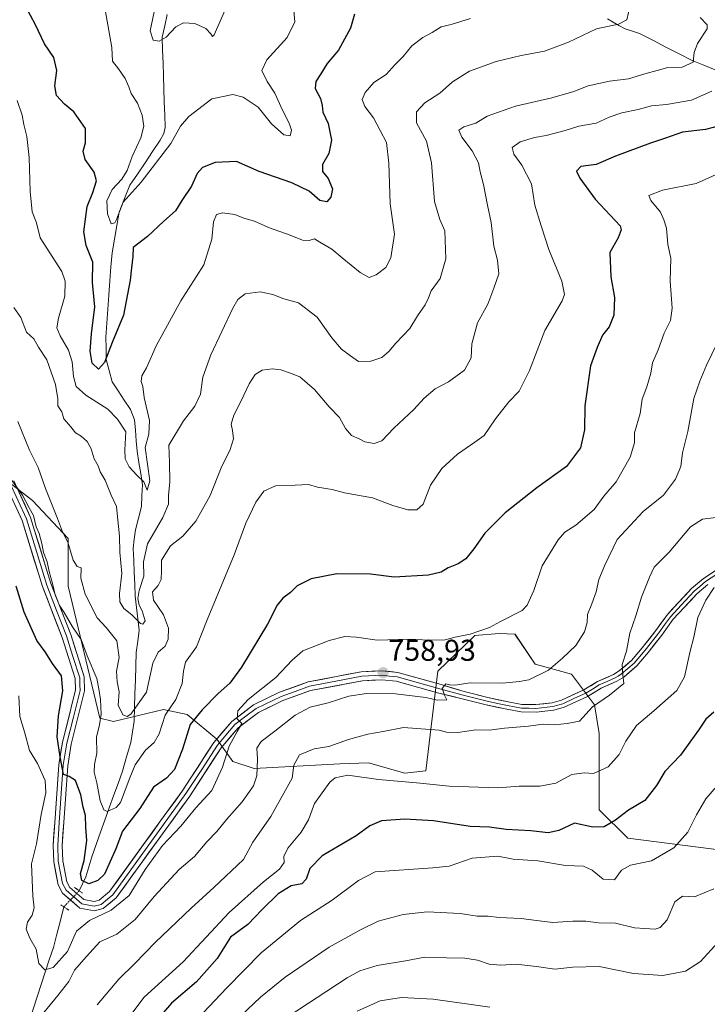
# Model space of a CAD drawing. Units: metres. Extents: x 655824 to 659152, y 4702415 to 4704766.
# Drawn here: x 658201 to 658430, y 4703025 to 4703353 of the extents above; entities that cross this region are included whole.
import ezdxf
from ezdxf.enums import TextEntityAlignment as Align

# ---------------------------------------------------------------- set-up
doc = ezdxf.new("R2010")
doc.units = ezdxf.units.M
doc.header["$MEASUREMENT"] = 0
doc.linetypes.add('TRAZO_Y_PUNTO', pattern=[1, 0.5, -0.25, 0, -0.25])
doc.linetypes.add('TRAZOS2', pattern=[0.375, 0.25, -0.125])
for name, color, linetype, lineweight in [('Arbolado forestal CxS', 92, 'Continuous', 0), ('Carátula', 7, 'Continuous', 5), ('Corriente natural lineal', 142, 'Continuous', 13), ('Corriente natural lineal oculto', 19, 'TRAZO_Y_PUNTO', 13), ('Curva de nivel maestra', 36, 'Continuous', 30), ('Curva de nivel normal', 36, 'Continuous', 0), ('Layer 0', 7, 'Continuous', 0), ('Puente lineal', 2, 'TRAZOS2', 0), ('Punto de cota en terreno', 7, 'Continuous', 0), ('Rótulo de punto de cota en terreno', 19, 'Continuous', 0)]:
    doc.layers.add(name, color=color, linetype=linetype, lineweight=lineweight)
doc.styles.add('Arial', font='txt', dxfattribs={"height": 0.2})

# ---------------------------------------------------------------- blocks, each defined once
blk = doc.blocks.new('*U151')
at = {"layer": 'Arbolado forestal CxS', "color": 92, "linetype": 'Continuous', "lineweight": 0}
blk.add_polyline3d([(658440.8187, 4703075.5591, 785.1079), (658403.5489, 4703080.3185, 777.8911), (658394.0331, 4703089.8383, 773.9146), (658394.0333, 4703115.2255, 767.9631), (658392.4475, 4703124.7445, 765.9106), (658384.8597, 4703134.9167, 762.8627), (658372.6759, 4703138.3377, 759.9127), (658366.0021, 4703148.2929, 756.629), (658360.7289, 4703148.5449, 756.4424), (658352.6709, 4703147.8639, 756.4209), (658340.3429, 4703136.0249, 759.3885), (658336.3255, 4703102.8409, 769.5173), (658329.3635, 4703101.9811, 769.8735), (658317.1797, 4703105.4021, 768.6841), (658307.6577, 4703105.0949, 769.5342), (658279.1127, 4703103.5393, 760.7125), (658272.0479, 4703105.8543, 757.2794), (658266.7249, 4703113.3103, 754.7553), (658256.8501, 4703121.5725, 750.687), (658248.9203, 4703123.1595, 746.4072), (658232.2681, 4703119.1927, 740.7078), (658227.7373, 4703120.3177, 743.141), (658217.2067, 4703164.2559, 741.2455), (658217.2069, 4703180.1229, 738.7557), (658205.3133, 4703192.8161, 742.6681), (658186.9005, 4703206.9831, 745.5618)], dxfattribs=at)
blk = doc.blocks.new('*U185')
at = {"layer": 'Curva de nivel normal', "color": 36, "linetype": 'Continuous', "lineweight": 0}
blk.add_polyline3d([(658432.91, 4703187.08, 765), (658428.44, 4703186.62, 765), (658424.43, 4703184.03, 765), (658417.38, 4703175.54, 765), (658412.31, 4703170.63, 765), (658410.83, 4703167.3, 765), (658408.08, 4703160.63, 765), (658406.24, 4703154.38, 765), (658404.27, 4703148.61, 765), (658403.17, 4703142.66, 765), (658401.64, 4703138.15, 765), (658401.92, 4703134.74, 765), (658402.27, 4703131.9, 765), (658397.48, 4703127.98, 765), (658391.78, 4703124.14, 765), (658387.45, 4703119.29, 765), (658383.36, 4703118.55, 765), (658379.1, 4703118.11, 765), (658375.36, 4703118.34, 765), (658370.45, 4703117.61, 765), (658362.45, 4703116.95, 765), (658357.45, 4703116.3, 765), (658352.94, 4703116.43, 765), (658346.95, 4703115.56, 765), (658343.16, 4703115.68, 765), (658340.78, 4703116.3, 765), (658328.84, 4703117.23, 765), (658322.05, 4703115.88, 765), (658316.99, 4703114.99, 765), (658310.57, 4703113.23, 765), (658303.98, 4703110.87, 765), (658299.12, 4703110.14, 765), (658294.23, 4703108.08, 765), (658292.37, 4703104.7, 765), (658291.82, 4703100.4, 765), (658284.74, 4703087.54, 765), (658278.65, 4703079.07, 765), (658275.55, 4703073.32, 765), (658265.75, 4703063.92, 765), (658258.14, 4703057.09, 765), (658246.23, 4703045.66, 765), (658239.44, 4703038.63, 765), (658234.13, 4703033.46, 765), (658226.9, 4703024.93, 765)], dxfattribs=at)
blk = doc.blocks.new('*U191')
at = {"layer": 'Curva de nivel normal', "color": 36, "linetype": 'Continuous', "lineweight": 0}
blk.add_polyline3d([(658433.05, 4703097.61, 780), (658429.6, 4703093.52, 780), (658426.45, 4703088.18, 780), (658423.54, 4703082.42, 780), (658418.85, 4703077.1, 780), (658411.45, 4703072.83, 780), (658404.45, 4703071.35, 780), (658401.45, 4703069.68, 780), (658399.08, 4703066.47, 780), (658395.31, 4703066.71, 780), (658391.75, 4703069.76, 780), (658388.78, 4703071.05, 780), (658382.78, 4703071.28, 780), (658373.59, 4703072.84, 780), (658365.34, 4703073.42, 780), (658360.24, 4703074.37, 780), (658351.7, 4703073.69, 780), (658344.1, 4703071, 780), (658338.62, 4703070.46, 780), (658319.46, 4703069.12, 780), (658313.9, 4703066.24, 780), (658305.11, 4703059.74, 780), (658294.6, 4703052.97, 780), (658281.45, 4703042.2, 780), (658270.04, 4703030.57, 780), (658262.13, 4703022.26, 780)], dxfattribs=at)
blk = doc.blocks.new('*U194')
at = {"layer": 'Curva de nivel normal', "color": 36, "linetype": 'Continuous', "lineweight": 0}
blk.add_polyline3d([(658290.08, 4703020.82, 790), (658310.07, 4703033.9, 790), (658314.38, 4703036.21, 790), (658320.11, 4703037.98, 790), (658329.57, 4703039.55, 790), (658335.99, 4703040.72, 790), (658343.16, 4703040.48, 790), (658349.31, 4703040.44, 790), (658353.5, 4703039.79, 790), (658357.39, 4703038.4, 790), (658361.27, 4703038.09, 790), (658366.31, 4703038.4, 790), (658373.17, 4703037.65, 790), (658379.29, 4703036.71, 790), (658385.23, 4703037.42, 790), (658394.07, 4703037.6, 790), (658405.46, 4703035.32, 790), (658415.18, 4703034.65, 790), (658422.78, 4703036.1, 790), (658427.78, 4703039.31, 790), (658433.63, 4703045.72, 790)], dxfattribs=at)
blk = doc.blocks.new('*U195')
at = {"layer": 'Curva de nivel normal', "color": 36, "linetype": 'Continuous', "lineweight": 0}
blk.add_polyline3d([(658274.75, 4703021.24, 785), (658281.22, 4703027.45, 785), (658289.46, 4703034.12, 785), (658304.09, 4703044.07, 785), (658314.31, 4703049.75, 785), (658320.42, 4703052.79, 785), (658328.79, 4703055.01, 785), (658336.78, 4703055.82, 785), (658347.78, 4703055.31, 785), (658353.45, 4703054.45, 785), (658357.12, 4703054.36, 785), (658360.69, 4703053.91, 785), (658368.07, 4703053.58, 785), (658373.11, 4703052.92, 785), (658375.8, 4703052.66, 785), (658378.65, 4703052.28, 785), (658385.23, 4703052.79, 785), (658389.56, 4703052.74, 785), (658393.78, 4703052.18, 785), (658399.44, 4703052.11, 785), (658405.76, 4703050.54, 785), (658412.66, 4703050.12, 785), (658414.31, 4703050.66, 785), (658416.64, 4703053.17, 785), (658419.28, 4703059.16, 785), (658421.77, 4703061.07, 785), (658425.8, 4703060.8, 785), (658432.18, 4703063.51, 785)], dxfattribs=at)
blk = doc.blocks.new('*U199')
at = {"layer": 'Curva de nivel normal', "color": 36, "linetype": 'Continuous', "lineweight": 0}
blk.add_polyline3d([(658435.04, 4703302.17, 755), (658426.36, 4703298.32, 755), (658415.1, 4703296.06, 755), (658410.62, 4703294.32, 755), (658411.26, 4703292.65, 755), (658414.41, 4703288.79, 755), (658415.58, 4703286.28, 755), (658416.43, 4703283.47, 755), (658416.89, 4703278.04, 755), (658417.89, 4703273.48, 755), (658417.64, 4703265.82, 755), (658418.32, 4703256.87, 755), (658417.79, 4703252.72, 755), (658415.62, 4703248.48, 755), (658413.66, 4703242.93, 755), (658411.82, 4703238.57, 755), (658411.22, 4703235.19, 755), (658409.94, 4703230.59, 755), (658408.32, 4703226.58, 755), (658407.72, 4703221.7, 755), (658405.82, 4703215.29, 755), (658405.75, 4703211.96, 755), (658404.33, 4703207.22, 755), (658399.68, 4703198.99, 755), (658395.61, 4703194.2, 755), (658392.41, 4703189.81, 755), (658386.29, 4703184.61, 755), (658382.65, 4703182.21, 755), (658380.34, 4703179.69, 755), (658375.05, 4703171.04, 755), (658372.28, 4703162.84, 755), (658370.07, 4703157.98, 755), (658368.36, 4703156.12, 755), (658361.2, 4703152.49, 755), (658357.48, 4703150.5, 755), (658351.04, 4703148.29, 755), (658346.12, 4703147.32, 755), (658342.74, 4703146.37, 755), (658337.41, 4703146.24, 755), (658330.78, 4703146.63, 755), (658320.13, 4703146.3, 755), (658313.25, 4703147.32, 755), (658309.34, 4703147.52, 755), (658304.13, 4703146.21, 755), (658295.3, 4703142.73, 755), (658291.8, 4703139.64, 755), (658286.31, 4703133.84, 755), (658277.13, 4703126.56, 755), (658273.7, 4703122.72, 755), (658273.49, 4703120.08, 755), (658275.01, 4703118.5, 755), (658273.44, 4703115.89, 755), (658270.77, 4703111.02, 755), (658268.6, 4703104.03, 755), (658265.03, 4703096.23, 755), (658259.74, 4703090.5, 755), (658254.72, 4703084.38, 755), (658248.59, 4703077.97, 755), (658242.88, 4703069.96, 755), (658237.47, 4703061.28, 755), (658231.57, 4703056.38, 755), (658224.26, 4703052.99, 755), (658219.93, 4703049.39, 755), (658217.02, 4703042.62, 755), (658212.18, 4703037.26, 755), (658209.39, 4703036.53, 755), (658207.45, 4703038.62, 755), (658206.58, 4703043.42, 755), (658204.46, 4703047.05, 755), (658203.27, 4703050.09, 755), (658203.71, 4703052.38, 755), (658205.24, 4703054.76, 755), (658205.91, 4703057.18, 755), (658205.46, 4703061.08, 755), (658204.94, 4703071.81, 755), (658206.62, 4703078.46, 755), (658208.18, 4703088.24, 755), (658209.75, 4703095.48, 755), (658209.52, 4703099.59, 755), (658207.02, 4703105.19, 755), (658204.34, 4703109.61, 755), (658202.69, 4703115.73, 755), (658201.11, 4703120.93, 755), (658200.8, 4703127.78, 755)], dxfattribs=at)
blk = doc.blocks.new('*U203')
at = {"layer": 'Curva de nivel normal', "color": 36, "linetype": 'Continuous', "lineweight": 0}
blk.add_polyline3d([(658432.32, 4703163.84, 770), (658429.54, 4703159.57, 770), (658426.93, 4703153.87, 770), (658425.52, 4703147.3, 770), (658424.28, 4703142.63, 770), (658422.45, 4703134.06, 770), (658419.91, 4703129.58, 770), (658412.23, 4703122.72, 770), (658406.41, 4703117.88, 770), (658402.92, 4703112.63, 770), (658400.72, 4703108.2, 770), (658397.06, 4703104.08, 770), (658392.11, 4703101.88, 770), (658389.05, 4703102.11, 770), (658384.95, 4703101.59, 770), (658379.61, 4703098.7, 770), (658374.25, 4703097.66, 770), (658367.41, 4703097.65, 770), (658360.35, 4703097.13, 770), (658344.06, 4703097.65, 770), (658334.43, 4703098.68, 770), (658320.54, 4703099.86, 770), (658310.31, 4703101.31, 770), (658306.16, 4703100.47, 770), (658304.34, 4703099.06, 770), (658299.2, 4703091.87, 770), (658297.24, 4703086.53, 770), (658294.78, 4703082.33, 770), (658290.35, 4703077.06, 770), (658289.05, 4703074.29, 770), (658289.11, 4703072.26, 770), (658287.6, 4703070.09, 770), (658282.24, 4703065.85, 770), (658270.87, 4703055.6, 770), (658255.46, 4703039.15, 770), (658242.48, 4703027.38, 770), (658238.42, 4703022.04, 770)], dxfattribs=at)
blk = doc.blocks.new('*U226')
at = {"layer": 'Curva de nivel maestra', "color": 36, "linetype": 'Continuous', "lineweight": 30}
blk.add_polyline3d([(658432.26, 4703122.3, 775), (658429.53, 4703119.98, 775), (658427.16, 4703116.37, 775), (658424.17, 4703112.32, 775), (658421.16, 4703107.97, 775), (658415.93, 4703102.62, 775), (658413.07, 4703097.91, 775), (658409.21, 4703092.89, 775), (658403.81, 4703089.68, 775), (658399.45, 4703086.4, 775), (658395.65, 4703084.18, 775), (658391.92, 4703084.08, 775), (658385.78, 4703085.36, 775), (658380.65, 4703082.95, 775), (658377.02, 4703082.13, 775), (658371.32, 4703082.77, 775), (658363.08, 4703083.26, 775), (658357.51, 4703084.02, 775), (658351.03, 4703084.21, 775), (658338.81, 4703086.09, 775), (658329.34, 4703086.75, 775), (658321.49, 4703086.12, 775), (658317.64, 4703084.48, 775), (658313.13, 4703081.13, 775), (658301.79, 4703074.5, 775), (658297.63, 4703070.23, 775), (658296.48, 4703066.76, 775), (658294.96, 4703065.2, 775), (658291.46, 4703064.47, 775), (658287.13, 4703061.87, 775), (658281.79, 4703056.59, 775), (658277, 4703051.62, 775), (658271.27, 4703047.46, 775), (658266.79, 4703040.3, 775), (658259.98, 4703032.55, 775), (658251.59, 4703025.39, 775), (658243.98, 4703016.57, 775)], dxfattribs=at)
blk = doc.blocks.new('*U231')
at = {"layer": 'Curva de nivel maestra', "color": 36, "linetype": 'Continuous', "lineweight": 30}
blk.add_polyline3d([(658437.12, 4703318.36, 750), (658429.45, 4703316.27, 750), (658421.78, 4703315.45, 750), (658416.12, 4703313.42, 750), (658411.12, 4703311.8, 750), (658399.45, 4703307.43, 750), (658393.03, 4703304.7, 750), (658387.91, 4703303.95, 750), (658386.44, 4703302.48, 750), (658387.62, 4703300.05, 750), (658392.67, 4703293.1, 750), (658401.03, 4703284.25, 750), (658401.32, 4703282.94, 750), (658400.34, 4703280.29, 750), (658397.53, 4703275.36, 750), (658397.93, 4703267.24, 750), (658399.15, 4703260.32, 750), (658398.96, 4703254.48, 750), (658397.34, 4703250.64, 750), (658395.18, 4703247.83, 750), (658393.35, 4703243.68, 750), (658391.19, 4703237.67, 750), (658389.28, 4703224.26, 750), (658389.17, 4703216.32, 750), (658387.82, 4703210.3, 750), (658383.17, 4703204.14, 750), (658373.32, 4703197, 750), (658362.69, 4703188.71, 750), (658355.97, 4703181.92, 750), (658352.3, 4703176.67, 750), (658349.58, 4703173.42, 750), (658347.12, 4703171.69, 750), (658343.78, 4703170.34, 750), (658341.45, 4703168.9, 750), (658337.19, 4703167.96, 750), (658325.74, 4703167.24, 750), (658317.93, 4703168.24, 750), (658306.72, 4703168.35, 750), (658298.11, 4703166.72, 750), (658293.47, 4703164.34, 750), (658291.23, 4703162.11, 750), (658288.74, 4703160.25, 750), (658286.85, 4703157.97, 750), (658283.58, 4703151.63, 750), (658274.96, 4703137.28, 750), (658271.09, 4703132.01, 750), (658267.13, 4703128.54, 750), (658261.79, 4703123.09, 750), (658257.79, 4703118.26, 750), (658255.3, 4703110.05, 750), (658252.65, 4703103.19, 750), (658249.99, 4703100.3, 750), (658245.62, 4703097.3, 750), (658241.05, 4703090.3, 750), (658235.31, 4703082.73, 750), (658233.07, 4703076.84, 750), (658229.29, 4703068.42, 750), (658227.07, 4703066.24, 750), (658224.04, 4703065.18, 750), (658221.78, 4703066.26, 750), (658221.3, 4703068.6, 750), (658222.54, 4703072.97, 750), (658223.44, 4703079.54, 750), (658223.11, 4703083.95, 750), (658222.98, 4703087.88, 750), (658222.25, 4703090.68, 750), (658221.45, 4703094.85, 750), (658219.61, 4703099.62, 750), (658217.49, 4703100.95, 750), (658215.67, 4703101.58, 750), (658214.59, 4703107.41, 750), (658213.58, 4703114.09, 750), (658214.02, 4703121.14, 750), (658215.39, 4703129.37, 750), (658214.93, 4703134.39, 750), (658211.99, 4703138.5, 750), (658209.56, 4703142.4, 750), (658206.82, 4703146.19, 750), (658202.55, 4703155.63, 750), (658199.93, 4703164.3, 750)], dxfattribs=at)
blk = doc.blocks.new('5PATER')
at = {"layer": 'Carátula', "linetype": 'Continuous', "lineweight": 5}
h = blk.add_hatch(color=250, dxfattribs=at)
edge = h.paths.add_edge_path()
edge.add_ellipse((0, 0.01), major_axis=(-1.33, -1.34), ratio=0.999422, start_angle=0, end_angle=360)

msp = doc.modelspace()

# ---------------------------------------------------------------- linework, layer by layer
at = {"layer": 'Arbolado forestal CxS', "color": 92, "linetype": 'Continuous', "lineweight": 0}
for points in [[(658186.9, 4703206.98, 745.56), (658205.31, 4703192.82, 742.67), (658217.21, 4703180.12, 738.76), (658217.21, 4703164.26, 741.25), (658227.74, 4703120.32, 743.14), (658232.27, 4703119.19, 740.71), (658248.92, 4703123.16, 746.41), (658256.85, 4703121.57, 750.69), (658266.72, 4703113.31, 754.76), (658272.05, 4703105.85, 757.28), (658279.11, 4703103.54, 760.71), (658307.66, 4703105.09, 769.53), (658317.18, 4703105.4, 768.68), (658329.36, 4703101.98, 769.87), (658336.33, 4703102.84, 769.52), (658340.34, 4703136.02, 759.39), (658352.67, 4703147.86, 756.42), (658360.73, 4703148.54, 756.44), (658366, 4703148.29, 756.63), (658372.68, 4703138.34, 759.91), (658384.86, 4703134.92, 762.86), (658392.45, 4703124.74, 765.91), (658394.03, 4703115.23, 767.96), (658394.03, 4703089.84, 773.91), (658403.55, 4703080.32, 777.89), (658440.82, 4703075.56, 785.11)], [(658440.82, 4703075.56, 785.11), (658403.55, 4703080.32, 777.89), (658394.03, 4703089.84, 773.91), (658394.03, 4703115.23, 767.96), (658392.45, 4703124.74, 765.91), (658384.86, 4703134.92, 762.86), (658372.68, 4703138.34, 759.91), (658366, 4703148.29, 756.63), (658360.73, 4703148.54, 756.44), (658352.67, 4703147.86, 756.42), (658340.34, 4703136.02, 759.39), (658336.33, 4703102.84, 769.52), (658329.36, 4703101.98, 769.87), (658317.18, 4703105.4, 768.68), (658307.66, 4703105.09, 769.53), (658279.11, 4703103.54, 760.71), (658272.05, 4703105.85, 757.28), (658266.72, 4703113.31, 754.76), (658256.85, 4703121.57, 750.69), (658248.92, 4703123.16, 746.41), (658232.27, 4703119.19, 740.71), (658227.74, 4703120.32, 743.14), (658217.21, 4703164.26, 741.25), (658217.21, 4703180.12, 738.76), (658205.31, 4703192.82, 742.67), (658186.9, 4703206.98, 745.56)], [(658440.82, 4703075.56, 785.11), (658403.55, 4703080.32, 777.89), (658394.03, 4703089.84, 773.91), (658394.03, 4703115.23, 767.96), (658392.45, 4703124.74, 765.91), (658384.86, 4703134.92, 762.86), (658372.68, 4703138.34, 759.91), (658366, 4703148.29, 756.63), (658360.73, 4703148.54, 756.44), (658352.67, 4703147.86, 756.42), (658340.34, 4703136.02, 759.39), (658336.33, 4703102.84, 769.52), (658329.36, 4703101.98, 769.87), (658317.18, 4703105.4, 768.68), (658307.66, 4703105.09, 769.53), (658279.11, 4703103.54, 760.71), (658272.05, 4703105.85, 757.28), (658266.72, 4703113.31, 754.76), (658256.85, 4703121.57, 750.69), (658248.92, 4703123.16, 746.41), (658232.27, 4703119.19, 740.71), (658227.74, 4703120.32, 743.14), (658217.21, 4703164.26, 741.25), (658217.21, 4703180.12, 738.76), (658205.31, 4703192.82, 742.67), (658186.9, 4703206.98, 745.56)]]:
    msp.add_polyline3d(points, dxfattribs=at)
at = {"layer": 'Corriente natural lineal', "color": 142, "linetype": 'Continuous', "lineweight": 13}
for points in [[(658250.15, 4703354.57, 713.64), (658249.35, 4703350.79, 714.01), (658248.54, 4703347.02, 714.46), (658248.67, 4703342.72, 715.74), (658248.81, 4703338.42, 715.74), (658248.94, 4703334.12, 716), (658249.07, 4703329.82, 716.12), (658249.2, 4703325.52, 716.46), (658249.34, 4703321.22, 717.04), (658249.47, 4703316.92, 717.57), (658249.05, 4703314.94, 717.55), (658247.87, 4703312.71, 717.38), (658245.34, 4703308.97, 718.57), (658242.8, 4703305.23, 718.37), (658240.27, 4703301.49, 718.41), (658237.73, 4703297.75, 718.78), (658235.94, 4703293.29, 719.85), (658234.15, 4703288.82, 720.53), (658233.37, 4703284.3, 721.09), (658232.59, 4703279.79, 720.94), (658231.81, 4703275.27, 720.92), (658231.46, 4703270.58, 721.27), (658231.11, 4703265.89, 722.03), (658230.77, 4703261.2, 722.74), (658230.42, 4703256.51, 723.21), (658230.07, 4703251.82, 723.61), (658229.72, 4703247.13, 724.07), (658229.82, 4703243.44, 724.97), (658229.91, 4703239.74, 725.21), (658230.88, 4703236.05, 725.57), (658231.85, 4703232.35, 725.79), (658233.88, 4703229.27, 726.53), (658235.9, 4703226.19, 727.02), (658237.93, 4703223.11, 727.56), (658239.32, 4703219.65, 728.14), (658239.6, 4703216.16, 728.7), (658239.87, 4703212.67, 729.26), (658240.15, 4703209.18, 729.36), (658240.75, 4703205.46, 729.45), (658241.35, 4703201.74, 729.87), (658241.95, 4703198.02, 730.92), (658241.77, 4703194.42, 731.55), (658241.59, 4703190.82, 731.12), (658240.59, 4703186.94, 731.13), (658239.59, 4703183.06, 731.77), (658239.23, 4703179.93, 732.77), (658238.87, 4703176.79, 733.24), (658239.04, 4703172.83, 733.51), (658239.21, 4703168.87, 734.06), (658239.37, 4703164.91, 734.51), (658239.54, 4703160.95, 734.88), (658239.97, 4703157.18, 735.13), (658240.39, 4703153.4, 734.88), (658240.82, 4703149.63, 735.65), (658240.35, 4703145.92, 736.41), (658239.88, 4703142.2, 736.81), (658239.73, 4703137.62, 737.04), (658239.59, 4703133.04, 737.61), (658239.44, 4703128.47, 738.36), (658239.3, 4703123.89, 739.64), (658239.15, 4703119.31, 740.54), (658238.61, 4703115.75, 741.2), (658238.06, 4703112.18, 741.61), (658236.66, 4703107.41, 741.78), (658235.26, 4703102.63, 743.27), (658233.8, 4703098.57, 743.84), (658232.35, 4703094.5, 743.25), (658230.89, 4703090.44, 744.4), (658229.44, 4703086.38, 746.83), (658227.98, 4703082.32, 747.97), (658226.53, 4703078.25, 748.5), (658225.07, 4703074.19, 749.33), (658224.08, 4703070.85, 749.54), (658223.09, 4703067.5, 749.77), (658222, 4703065.18, 750.47), (658220.91, 4703062.85, 751.06)], [(658396.85, 4703353.16, 734.17), (658400.55, 4703350.95, 735.13), (658402.73, 4703349.84, 735.62), (658405.12, 4703349.03, 735.88), (658407.5, 4703348.22, 736.18), (658411.87, 4703346, 737.28), (658416.25, 4703343.77, 738.05), (658420.62, 4703341.55, 738.27), (658424.99, 4703339.32, 739.58), (658428.84, 4703337.75, 740.92), (658432.69, 4703336.18, 742.26)], [(658215.76, 4703057.49, 751.61), (658214.6, 4703052.98, 751.65), (658213.44, 4703048.46, 751.97), (658212.28, 4703043.95, 751.95), (658210.92, 4703039.84, 753.67), (658209.57, 4703035.72, 755.28), (658208.21, 4703031.61, 756.3), (658206.86, 4703027.5, 756.5), (658205.5, 4703023.39, 756.77), (658204.15, 4703019.27, 758.65), (658202.79, 4703015.16, 760.04)]]:
    msp.add_polyline3d(points, dxfattribs=at)
at = {"layer": 'Corriente natural lineal oculto', "color": 19, "linetype": 'TRAZO_Y_PUNTO', "lineweight": 13}
msp.add_polyline3d([(658220.91, 4703062.85, 751.06), (658218.34, 4703060.17, 751.48), (658215.76, 4703057.49, 751.61)], dxfattribs=at)
at = {"layer": 'Curva de nivel maestra', "color": 36, "linetype": 'Continuous', "lineweight": 30}
msp.add_polyline3d([(658312.55, 4703354.71, 725), (658311.18, 4703350, 725), (658307.23, 4703342.72, 725), (658303.43, 4703338.33, 725), (658301.37, 4703334.8, 725), (658299.69, 4703332.33, 725), (658299.49, 4703329.95, 725), (658301.26, 4703326.61, 725), (658301.83, 4703324.28, 725), (658301.98, 4703322.05, 725), (658303.81, 4703318.34, 725), (658304.89, 4703312.72, 725), (658303.99, 4703308.29, 725), (658301.9, 4703304.64, 725), (658301.92, 4703302.37, 725), (658303.74, 4703299.98, 725), (658305.23, 4703296.51, 725), (658304.7, 4703293.77, 725), (658303.3, 4703292.25, 725), (658300.97, 4703292.71, 725), (658297.41, 4703295.75, 725), (658291.73, 4703298.52, 725), (658280.79, 4703302.31, 725), (658273.26, 4703305.62, 725), (658266.16, 4703305.28, 725), (658261.92, 4703303.68, 725), (658260.19, 4703301.71, 725), (658258.25, 4703297.42, 725), (658255.09, 4703292.63, 725), (658252.94, 4703289.18, 725), (658249.02, 4703285.76, 725), (658243.66, 4703280.72, 725), (658238.81, 4703276.99, 725), (658238.73, 4703274.05, 725), (658238.25, 4703270.29, 725), (658237.83, 4703266.16, 725), (658235.58, 4703254.5, 725), (658231.9, 4703245.42, 725), (658229.31, 4703238.78, 725), (658227.32, 4703236.48, 725), (658225.19, 4703238.51, 725), (658224.48, 4703242.49, 725), (658224.96, 4703248.31, 725), (658226.08, 4703257.24, 725), (658225.33, 4703265.37, 725), (658225.41, 4703272.17, 725), (658223.23, 4703277.71, 725), (658222.38, 4703282.29, 725), (658223.55, 4703290.72, 725), (658225.38, 4703295.28, 725), (658226.67, 4703299.27, 725), (658225.9, 4703302.06, 725), (658222.85, 4703306.35, 725), (658222.21, 4703309.04, 725), (658222.94, 4703311.9, 725), (658223.02, 4703316.64, 725), (658219.05, 4703322.21, 725), (658215.96, 4703324.78, 725), (658213.36, 4703327.68, 725), (658212.76, 4703330.86, 725), (658213.47, 4703335.95, 725), (658212.43, 4703340.28, 725), (658209.33, 4703344.8, 725), (658206.28, 4703351.16, 725), (658203.05, 4703357.38, 725)], dxfattribs=at)
at = {"layer": 'Curva de nivel normal', "color": 36, "linetype": 'Continuous', "lineweight": 0}
for points in [[(658404.86, 4703360.28, 735), (658403.19, 4703352.78, 735), (658400.46, 4703351.35, 735), (658393.12, 4703349.8, 735), (658383.78, 4703345.4, 735), (658375.78, 4703342.44, 735), (658368.1, 4703340.93, 735), (658359.78, 4703338.96, 735), (658350.86, 4703335.77, 735), (658345.21, 4703332.14, 735), (658341.01, 4703328.41, 735), (658336, 4703325.13, 735), (658333.19, 4703322.23, 735), (658333.22, 4703318.49, 735), (658336.58, 4703312.42, 735), (658338.23, 4703305.16, 735), (658339.14, 4703292.38, 735), (658341.01, 4703286.38, 735), (658342.62, 4703282.54, 735), (658342.93, 4703273.2, 735), (658341.13, 4703266.65, 735), (658338.07, 4703262.63, 735), (658337.25, 4703260.26, 735), (658336.13, 4703257.95, 735), (658333.54, 4703254.29, 735), (658330.93, 4703250.02, 735), (658326.3, 4703245.2, 735), (658324.03, 4703242.35, 735), (658321.62, 4703240.42, 735), (658318.03, 4703239.19, 735), (658313.92, 4703239.11, 735), (658311.24, 4703240.94, 735), (658308.23, 4703243.18, 735), (658305, 4703246.98, 735), (658300.17, 4703253.78, 735), (658293.88, 4703258.56, 735), (658289.07, 4703259.95, 735), (658285.36, 4703261.39, 735), (658281.13, 4703262.25, 735), (658276.13, 4703261.6, 735), (658273.74, 4703259.74, 735), (658272.08, 4703256.86, 735), (658264.68, 4703241.29, 735), (658262.1, 4703233.84, 735), (658261.24, 4703228.14, 735), (658259.35, 4703224.17, 735), (658255.56, 4703219.29, 735), (658250.73, 4703211.26, 735), (658250.92, 4703205.48, 735), (658251.11, 4703198.92, 735), (658250.64, 4703194.52, 735), (658250.57, 4703191.57, 735), (658248.68, 4703187.17, 735), (658243.58, 4703178.31, 735), (658242.28, 4703172.38, 735), (658242.41, 4703167.64, 735), (658240.86, 4703162.88, 735), (658240.38, 4703160.18, 735), (658240.85, 4703157.89, 735), (658241.9, 4703156.07, 735), (658242.88, 4703152.78, 735), (658242.06, 4703151.65, 735), (658241.27, 4703151.83, 735), (658238.35, 4703154.7, 735), (658235.74, 4703156.88, 735), (658234.44, 4703159.02, 735), (658234.33, 4703161.84, 735), (658235.08, 4703168.47, 735), (658234.44, 4703175.64, 735), (658234.26, 4703180.96, 735), (658233.66, 4703187.34, 735), (658233.3, 4703190.8, 735), (658231.48, 4703194.62, 735), (658229.58, 4703199.61, 735), (658227.91, 4703202.29, 735), (658227.21, 4703204.29, 735), (658225.86, 4703206.62, 735), (658224.83, 4703209.99, 735), (658223.52, 4703212.44, 735), (658221.54, 4703214.16, 735), (658219.63, 4703215.31, 735), (658218.06, 4703217.35, 735), (658215.8, 4703219.97, 735), (658215.09, 4703222.28, 735), (658213.78, 4703224.3, 735), (658213.72, 4703226.62, 735), (658212.94, 4703231.37, 735), (658210.12, 4703239.62, 735), (658207.35, 4703243.85, 735), (658205.75, 4703246.58, 735), (658203.35, 4703248.85, 735), (658201.41, 4703253.77, 735), (658199.13, 4703257.01, 735)], [(658292.26, 4703357.19, 720), (658292.71, 4703352.14, 720), (658290.12, 4703346.97, 720), (658283.32, 4703339.55, 720), (658281.69, 4703335.92, 720), (658283.42, 4703332.28, 720), (658286.06, 4703328.38, 720), (658288.54, 4703322.69, 720), (658290.82, 4703318.44, 720), (658291.58, 4703316.14, 720), (658291.17, 4703314.17, 720), (658289.02, 4703314.58, 720), (658284.93, 4703318.15, 720), (658280.45, 4703323.69, 720), (658275.44, 4703327.03, 720), (658272.06, 4703327.93, 720), (658265.01, 4703326.5, 720), (658257.36, 4703320.62, 720), (658254.58, 4703317.43, 720), (658251.36, 4703311.64, 720), (658241.55, 4703298.74, 720), (658235.47, 4703292.14, 720), (658233.28, 4703286.29, 720), (658232.74, 4703285.19, 720), (658231.57, 4703284.86, 720), (658230.3, 4703288.27, 720), (658230.11, 4703292.52, 720), (658231.84, 4703296.36, 720), (658235.03, 4703299.76, 720), (658236.85, 4703302.66, 720), (658238.5, 4703307.34, 720), (658241.43, 4703313.56, 720), (658242.36, 4703317.43, 720), (658241.89, 4703321.05, 720), (658240.24, 4703325.06, 720), (658238.13, 4703328.28, 720), (658237.38, 4703330.54, 720), (658236.14, 4703333.29, 720), (658233.96, 4703336.45, 720), (658231.98, 4703339.04, 720), (658231.8, 4703343.61, 720), (658228.82, 4703360.03, 720)], [(658269.46, 4703356.18, 715), (658265.79, 4703347.85, 715), (658265.32, 4703347.24, 715), (658264.66, 4703348.14, 715), (658263.01, 4703349.97, 715), (658259.41, 4703351.56, 715), (658255.59, 4703351.82, 715), (658253.08, 4703350.48, 715), (658249.79, 4703347.08, 715), (658247.46, 4703345.69, 715), (658245.49, 4703346, 715), (658244.46, 4703349.16, 715), (658245.87, 4703355.5, 715)], [(658351.2, 4703353.21, 730), (658344.76, 4703351.26, 730), (658341.36, 4703350.52, 730), (658338.45, 4703348.57, 730), (658335.28, 4703346.93, 730), (658331.66, 4703344.11, 730), (658328.73, 4703340.61, 730), (658326.14, 4703337.95, 730), (658323.15, 4703334.61, 730), (658318.94, 4703331.95, 730), (658316.07, 4703328.61, 730), (658315.12, 4703326.3, 730), (658316.05, 4703324.01, 730), (658318.92, 4703320.22, 730), (658321.11, 4703315.95, 730), (658323.26, 4703311.98, 730), (658324, 4703305.07, 730), (658324.4, 4703291.61, 730), (658325.86, 4703281.46, 730), (658324.67, 4703273.55, 730), (658322.96, 4703270.39, 730), (658319.79, 4703267.93, 730), (658317.46, 4703267.08, 730), (658314.45, 4703268.72, 730), (658308.44, 4703273.53, 730), (658305.01, 4703276.5, 730), (658300.98, 4703278.81, 730), (658299.25, 4703279.89, 730), (658297.46, 4703279.36, 730), (658295.24, 4703279.46, 730), (658291.16, 4703281.13, 730), (658283.9, 4703283.73, 730), (658279.26, 4703285.81, 730), (658275.73, 4703286.78, 730), (658272.75, 4703287.97, 730), (658268.6, 4703288.57, 730), (658266.65, 4703288.03, 730), (658265.64, 4703285.6, 730), (658265.1, 4703279.85, 730), (658262.36, 4703271.28, 730), (658254.68, 4703259.21, 730), (658246.5, 4703244.29, 730), (658243.3, 4703236.96, 730), (658241.68, 4703234.29, 730), (658241.51, 4703232.41, 730), (658242.02, 4703230.77, 730), (658242.5, 4703227.08, 730), (658244.24, 4703219.43, 730), (658244.04, 4703214.84, 730), (658242.81, 4703210.43, 730), (658244.41, 4703199.29, 730), (658243.49, 4703196.23, 730), (658242.37, 4703199.06, 730), (658240.07, 4703201.23, 730), (658237.48, 4703203.98, 730), (658236.2, 4703206.7, 730), (658236.1, 4703209.62, 730), (658236.4, 4703215.64, 730), (658233.67, 4703219.85, 730), (658230.39, 4703223.22, 730), (658223.06, 4703227.89, 730), (658219.92, 4703230.74, 730), (658218.94, 4703234.1, 730), (658218.57, 4703238.99, 730), (658217.36, 4703242.83, 730), (658214.52, 4703247.62, 730), (658213.47, 4703250.3, 730), (658214, 4703253.51, 730), (658216.08, 4703260.78, 730), (658216.23, 4703265.85, 730), (658215.05, 4703269.08, 730), (658207.9, 4703280.23, 730), (658206.62, 4703285.23, 730), (658205.24, 4703288.86, 730), (658204.5, 4703295.62, 730), (658204.23, 4703306.96, 730), (658203.46, 4703313.96, 730), (658202.4, 4703317.96, 730), (658201.86, 4703321.05, 730), (658200.17, 4703325.98, 730)], [(658427.68, 4703353.57, 740), (658429.98, 4703351.12, 740), (658430.03, 4703349.77, 740), (658426.82, 4703344.94, 740), (658425.64, 4703341.94, 740), (658425.28, 4703338.68, 740), (658421.68, 4703337.07, 740), (658416.9, 4703336.98, 740), (658413.3, 4703335.92, 740), (658409.19, 4703334.79, 740), (658403.82, 4703333.12, 740), (658397.52, 4703332.44, 740), (658390.33, 4703330.83, 740), (658385.63, 4703328.99, 740), (658378.24, 4703326.85, 740), (658366.12, 4703324.08, 740), (658356.78, 4703320.79, 740), (658352.92, 4703318.4, 740), (658348.92, 4703317.15, 740), (658347.3, 4703316.09, 740), (658348.3, 4703313.73, 740), (658351.71, 4703309.18, 740), (658353.81, 4703305.19, 740), (658354.39, 4703302.18, 740), (658355.47, 4703298.05, 740), (658356.83, 4703291.06, 740), (658358.04, 4703285.29, 740), (658358.96, 4703277.42, 740), (658360.16, 4703272.82, 740), (658360.58, 4703268.3, 740), (658358.94, 4703263.48, 740), (658356.99, 4703258.17, 740), (658353.48, 4703251.96, 740), (658351.68, 4703244.96, 740), (658351.44, 4703240.29, 740), (658349.13, 4703236.21, 740), (658343.84, 4703232.32, 740), (658339.41, 4703229.95, 740), (658335.77, 4703226.84, 740), (658332.34, 4703223.1, 740), (658325.69, 4703216.85, 740), (658321.68, 4703212.67, 740), (658319.13, 4703211.82, 740), (658315.96, 4703212.33, 740), (658314.11, 4703213.28, 740), (658311.56, 4703214.46, 740), (658309.54, 4703216.72, 740), (658307.56, 4703220.38, 740), (658304.13, 4703223.96, 740), (658299.28, 4703229.78, 740), (658294.34, 4703233.95, 740), (658291.23, 4703235.17, 740), (658287.99, 4703236.33, 740), (658285.18, 4703236.63, 740), (658281.79, 4703236.18, 740), (658279.48, 4703234.72, 740), (658277.46, 4703231.62, 740), (658274.82, 4703225.96, 740), (658272.34, 4703221.17, 740), (658271.44, 4703218.17, 740), (658271.96, 4703216.07, 740), (658272.24, 4703213.3, 740), (658271.12, 4703209.79, 740), (658268.15, 4703203.62, 740), (658264.46, 4703194.43, 740), (658259.68, 4703185.9, 740), (658255.41, 4703180.89, 740), (658251.27, 4703177.7, 740), (658248.24, 4703172.98, 740), (658248.26, 4703169.33, 740), (658248.22, 4703166.5, 740), (658247.18, 4703164.45, 740), (658245.32, 4703162.34, 740), (658245.62, 4703159.64, 740), (658248.97, 4703154.68, 740), (658250.58, 4703150.31, 740), (658250.45, 4703146.63, 740), (658249.48, 4703144.3, 740), (658247.17, 4703142.3, 740), (658245.42, 4703138.63, 740), (658243.33, 4703128.93, 740), (658238.12, 4703121.61, 740), (658236.9, 4703120.89, 740), (658235.38, 4703121.48, 740), (658233.84, 4703124.64, 740), (658234.23, 4703129.12, 740), (658233.56, 4703132.42, 740), (658233.32, 4703135.97, 740), (658234.24, 4703140.55, 740), (658233.42, 4703146.12, 740), (658229.88, 4703150.54, 740), (658226.87, 4703153.72, 740), (658222.86, 4703161.62, 740), (658221.45, 4703166.89, 740), (658221.52, 4703170.36, 740), (658220.25, 4703170.84, 740), (658218.9, 4703172.9, 740), (658217.04, 4703178.93, 740), (658215.29, 4703182.38, 740), (658213.61, 4703186.84, 740), (658209.62, 4703196.77, 740), (658207.22, 4703203.8, 740), (658204.32, 4703209.6, 740), (658200.41, 4703219.12, 740)], [(658431.56, 4703329.06, 745), (658424.73, 4703326.11, 745), (658416.45, 4703324.68, 745), (658411.45, 4703324.24, 745), (658407.06, 4703322.96, 745), (658401.57, 4703321.88, 745), (658397.4, 4703320.4, 745), (658393, 4703318.43, 745), (658387.3, 4703317.41, 745), (658382.66, 4703315.96, 745), (658376.39, 4703314.27, 745), (658372.5, 4703313.66, 745), (658367.68, 4703312.23, 745), (658365.04, 4703310.29, 745), (658365.56, 4703308.06, 745), (658368.31, 4703304.39, 745), (658371.55, 4703298.19, 745), (658372.65, 4703291.11, 745), (658374.74, 4703284.26, 745), (658377.29, 4703276.37, 745), (658381.64, 4703265.81, 745), (658382.46, 4703261.39, 745), (658381.73, 4703259.31, 745), (658375.96, 4703249.36, 745), (658370.8, 4703236.02, 745), (658367.43, 4703229.16, 745), (658363.99, 4703225.64, 745), (658359.47, 4703220.02, 745), (658355.75, 4703214.46, 745), (658352.64, 4703212.19, 745), (658346.86, 4703208.26, 745), (658341.64, 4703203.44, 745), (658337.82, 4703197.86, 745), (658335.46, 4703191.62, 745), (658333.31, 4703189.68, 745), (658330.29, 4703189.66, 745), (658325.27, 4703191.11, 745), (658318.52, 4703193.73, 745), (658309.17, 4703195.33, 745), (658305.16, 4703196.46, 745), (658300.21, 4703197.26, 745), (658297.25, 4703198.11, 745), (658292.82, 4703197.86, 745), (658286.27, 4703197.68, 745), (658282.38, 4703195.91, 745), (658279.68, 4703192.29, 745), (658276.32, 4703185.29, 745), (658272.53, 4703174.72, 745), (658263.48, 4703153.02, 745), (658259.95, 4703144.06, 745), (658256.29, 4703138.97, 745), (658255.66, 4703135.95, 745), (658255.14, 4703131.91, 745), (658253.06, 4703126.54, 745), (658249.47, 4703121.28, 745), (658247.49, 4703115.1, 745), (658245.85, 4703112.27, 745), (658242.97, 4703109.63, 745), (658239.54, 4703104.79, 745), (658237.71, 4703100.51, 745), (658234.67, 4703092.3, 745), (658233.21, 4703090.59, 745), (658230.16, 4703089.23, 745), (658229.1, 4703089.78, 745), (658227.86, 4703092.77, 745), (658226.71, 4703098.83, 745), (658225.87, 4703102.38, 745), (658225.96, 4703104.86, 745), (658226.71, 4703108.68, 745), (658226.63, 4703113.97, 745), (658227.66, 4703118.1, 745), (658228.18, 4703121.62, 745), (658227.96, 4703126.51, 745), (658227.39, 4703130.07, 745), (658226.74, 4703133.54, 745), (658223.54, 4703141.02, 745), (658221.58, 4703146.56, 745), (658218.7, 4703150.72, 745), (658215.84, 4703155.48, 745), (658214.3, 4703157.8, 745), (658212.85, 4703161.36, 745), (658212.04, 4703165.21, 745), (658210.84, 4703169.17, 745), (658210.22, 4703172.37, 745), (658209.04, 4703175.51, 745), (658208.47, 4703178.51, 745), (658207.52, 4703181.82, 745), (658206.6, 4703184.04, 745), (658205.61, 4703187.81, 745), (658204.22, 4703190.31, 745), (658201.97, 4703194.53, 745), (658195.02, 4703204.25, 745)], [(658435.05, 4703248.88, 760), (658429.82, 4703237.82, 760), (658427.51, 4703232.48, 760), (658425.5, 4703226.71, 760), (658423.58, 4703215.78, 760), (658421.78, 4703208.61, 760), (658421.17, 4703204.08, 760), (658419.44, 4703199.9, 760), (658415.4, 4703194.62, 760), (658408.67, 4703189.18, 760), (658400.01, 4703179.83, 760), (658395.86, 4703171.23, 760), (658393.96, 4703166.49, 760), (658392.98, 4703162.35, 760), (658391.62, 4703158.36, 760), (658390.19, 4703154.88, 760), (658389.98, 4703152.22, 760), (658389.11, 4703149.05, 760), (658386.31, 4703144.49, 760), (658381.84, 4703140.3, 760), (658377.12, 4703136.29, 760), (658370.62, 4703133.03, 760), (658367.47, 4703132.55, 760), (658361.87, 4703132.01, 760), (658351.12, 4703132.08, 760), (658345.93, 4703131.35, 760), (658344.31, 4703131.37, 760), (658342.95, 4703131.78, 760), (658341.76, 4703130.15, 760), (658342.67, 4703127.71, 760), (658343.33, 4703126.46, 760), (658340.08, 4703126.31, 760), (658336.36, 4703127.18, 760), (658326.24, 4703128.45, 760), (658316.5, 4703128.48, 760), (658310.65, 4703127.65, 760), (658303.76, 4703125.44, 760), (658297.79, 4703123.99, 760), (658292.79, 4703121.3, 760), (658286.04, 4703115.94, 760), (658281.49, 4703112.52, 760), (658280.04, 4703110.3, 760), (658280.25, 4703106.64, 760), (658280.07, 4703101.17, 760), (658278.91, 4703097.83, 760), (658275.13, 4703092.49, 760), (658270.02, 4703086.71, 760), (658266.71, 4703082.54, 760), (658263.36, 4703079.17, 760), (658259.24, 4703074.32, 760), (658254.18, 4703069.91, 760), (658245.82, 4703060.97, 760), (658239.51, 4703053.24, 760), (658233.42, 4703048.46, 760), (658227.79, 4703045.89, 760), (658223.34, 4703041.01, 760), (658219.3, 4703036.38, 760), (658217.4, 4703032.63, 760), (658213.78, 4703027.97, 760), (658204.06, 4703016.19, 760)], [(658357.57, 4703024.1, 795), (658350.63, 4703025.16, 795), (658338.76, 4703026.82, 795), (658328.26, 4703027.35, 795), (658321.13, 4703026.25, 795), (658313.46, 4703022.82, 795)]]:
    msp.add_polyline3d(points, dxfattribs=at)
at = {"layer": 'Layer 0', "linetype": 'Continuous', "lineweight": 0}
for points in [[(658430.23, 4703164.81), (658426.54, 4703161.69), (658422.25, 4703157.08), (658418.69, 4703153.28), (658414.91, 4703147.99), (658410.29, 4703142.17), (658406.57, 4703137.73), (658402.19, 4703134.01), (658399.94, 4703132.63), (658394.65, 4703130.27), (658390.12, 4703127.56), (658382.38, 4703123.97), (658378.88, 4703122.99), (658373.01, 4703122.32), (658368.05, 4703122.41), (658363.25, 4703123.33), (658356.45, 4703124.71), (658348.37, 4703126.76), (658340.61, 4703128.65), (658326.42, 4703132.6), (658321.68, 4703133.1), (658315.17, 4703132.77), (658297.93, 4703129.49), (658288.73, 4703126.2), (658280.55, 4703122.23), (658273.76, 4703117.08), (658268.15, 4703110.42), (658257.67, 4703094.37), (658233.2, 4703060.51), (658228.89, 4703056.94), (658225.93, 4703056.19), (658221.12, 4703057.12), (658215.35, 4703062.05), (658213.85, 4703064.82), (658212.41, 4703072.54), (658212.22, 4703078.03), (658212.73, 4703085.52), (658214.06, 4703104.82), (658215.31, 4703112.33), (658219.66, 4703129.7), (658219.56, 4703133.54), (658215.22, 4703147.21), (658208.63, 4703164.12), (658201.87, 4703186.11), (658196.49, 4703197.92)], [(658197.82, 4703198.63), (658203.28, 4703186.64), (658210.05, 4703164.62), (658213.34, 4703156.16), (658216.64, 4703147.72), (658218.81, 4703140.88), (658221.06, 4703133.79), (658221.11, 4703131.46), (658221.16, 4703129.54), (658218.96, 4703120.71), (658216.78, 4703112.03), (658215.55, 4703104.65), (658214.9, 4703095.2), (658214.23, 4703085.55), (658213.98, 4703081.75), (658213.72, 4703078.01), (658213.91, 4703072.71), (658215.28, 4703065.33), (658216.54, 4703063.01), (658221.8, 4703058.52), (658225.89, 4703057.73), (658228.2, 4703058.31), (658230.35, 4703060.1), (658232.1, 4703061.55), (658256.43, 4703095.22), (658261.67, 4703103.25), (658266.95, 4703111.32), (658269.75, 4703114.65), (658272.73, 4703118.17), (658276.37, 4703120.94), (658279.76, 4703123.52), (658288.15, 4703127.59), (658292.75, 4703129.23), (658297.54, 4703130.94), (658306.37, 4703132.63), (658314.99, 4703134.27), (658321.73, 4703134.61), (658324.1, 4703134.36), (658326.71, 4703134.08), (658341.01, 4703130.1), (658348.72, 4703127.96), (658356.73, 4703125.93), (658360.13, 4703125.24), (658363.49, 4703124.56), (658365.78, 4703124.12), (658368.18, 4703123.66), (658370.66, 4703123.62), (658372.95, 4703123.57), (658378.64, 4703124.22), (658381.95, 4703125.15), (658385.82, 4703126.94), (658389.54, 4703128.67), (658391.8, 4703130.03), (658394.08, 4703131.38), (658396.71, 4703132.57), (658399.36, 4703133.75), (658400.33, 4703134.34), (658401.46, 4703135.03), (658405.68, 4703138.62), (658409.32, 4703142.96), (658413.91, 4703148.74), (658415.8, 4703151.39), (658417.73, 4703154.08), (658421.34, 4703157.93), (658425.68, 4703162.6), (658427.52, 4703164.16), (658429.48, 4703165.82), (658433.22, 4703168.24)], [(658199.14, 4703199.34), (658204.68, 4703187.17), (658211.46, 4703165.11), (658218.06, 4703148.22), (658222.55, 4703134.04), (658222.66, 4703129.37), (658218.25, 4703111.72), (658217.04, 4703104.47), (658215.73, 4703085.57), (658215.22, 4703077.98), (658215.4, 4703072.87), (658216.71, 4703065.84), (658217.72, 4703063.97), (658222.47, 4703059.91), (658225.84, 4703059.26), (658227.5, 4703059.68), (658230.99, 4703062.58), (658247.98, 4703086.09), (658255.19, 4703096.07), (658265.74, 4703112.21), (658271.69, 4703119.26), (658278.97, 4703124.8), (658287.57, 4703128.97), (658297.14, 4703132.38), (658314.81, 4703135.76), (658321.77, 4703136.11), (658326.99, 4703135.55), (658341.41, 4703131.54), (658349.07, 4703129.16), (658357, 4703127.15), (658363.73, 4703125.78), (658368.31, 4703124.91), (658372.89, 4703124.82), (658378.4, 4703125.45), (658381.51, 4703126.32), (658388.95, 4703129.78), (658393.5, 4703132.49), (658398.77, 4703134.86), (658400.72, 4703136.04), (658404.79, 4703139.5), (658408.35, 4703143.75), (658412.91, 4703149.49), (658416.76, 4703154.87), (658420.42, 4703158.78), (658424.81, 4703163.5), (658428.73, 4703166.82), (658436.2, 4703171.66)]]:
    msp.add_lwpolyline(points, dxfattribs=at)
for points in [[(658200.99, 4703195.28, 744.66), (658202.83, 4703191.23, 744.58), (658204.68, 4703187.17, 744.7), (658206.04, 4703182.76, 745.22), (658207.39, 4703178.35, 745.01), (658208.75, 4703173.93, 744.81), (658210.1, 4703169.52, 744.77), (658211.46, 4703165.11, 745.04), (658213.11, 4703160.89, 744.42), (658214.76, 4703156.67, 744.47), (658216.41, 4703152.44, 745.41), (658218.06, 4703148.22, 745.31), (658219.56, 4703143.49, 745.93), (658221.05, 4703138.77, 746.57), (658222.55, 4703134.04, 746.57), (658222.66, 4703129.37, 747.03), (658221.56, 4703124.96, 747.88), (658220.46, 4703120.55, 748.19), (658219.35, 4703116.13, 748.41), (658218.25, 4703111.72, 748.84), (658217.65, 4703108.1, 749.31), (658217.04, 4703104.47, 749.67), (658216.71, 4703099.75, 750.13), (658216.39, 4703095.02, 750.53), (658216.06, 4703090.3, 750.91), (658215.73, 4703085.57, 751.13), (658215.48, 4703081.78, 751.3), (658215.22, 4703077.98, 751.45), (658215.31, 4703075.43, 751.51), (658215.4, 4703072.87, 751.58), (658216.06, 4703069.36, 751.61), (658216.71, 4703065.84, 751.59), (658217.72, 4703063.97, 751.46), (658220.1, 4703061.94, 751.27), (658222.47, 4703059.91, 751.52), (658225.84, 4703059.26, 751.76), (658227.5, 4703059.68, 751.83), (658230.99, 4703062.58, 752.11), (658233.82, 4703066.5, 751.83), (658236.65, 4703070.42, 752.46), (658239.49, 4703074.34, 752.45), (658242.32, 4703078.25, 752.83), (658245.15, 4703082.17, 752.82), (658247.98, 4703086.09, 752.64), (658250.38, 4703089.42, 752.51), (658252.79, 4703092.74, 752.62), (658255.19, 4703096.07, 752.43), (658257.83, 4703100.11, 752.43), (658260.47, 4703104.14, 752.84), (658263.1, 4703108.18, 753.46), (658265.74, 4703112.21, 753.88), (658268.72, 4703115.74, 754.37), (658271.69, 4703119.26, 754.65), (658275.33, 4703122.03, 755.08), (658278.97, 4703124.8, 755.32), (658283.27, 4703126.89, 755.88), (658287.57, 4703128.97, 756.3), (658290.76, 4703130.11, 756.55), (658293.95, 4703131.24, 756.95), (658297.14, 4703132.38, 757.33), (658301.56, 4703133.23, 757.79), (658305.98, 4703134.07, 757.92), (658310.39, 4703134.92, 757.9), (658314.81, 4703135.76, 758.1), (658318.29, 4703135.94, 758.34), (658321.77, 4703136.11, 758.43), (658324.38, 4703135.83, 758.55), (658326.99, 4703135.55, 758.65), (658331.8, 4703134.21, 759.1), (658336.6, 4703132.88, 759.41), (658341.41, 4703131.54, 759.51), (658345.24, 4703130.35, 759.84), (658349.07, 4703129.16, 760.29), (658353.04, 4703128.16, 760.68), (658357, 4703127.15, 760.9), (658360.37, 4703126.47, 761.11), (658363.73, 4703125.78, 761.19), (658368.31, 4703124.91, 761.39), (658372.89, 4703124.82, 761.76), (658375.65, 4703125.14, 762.07), (658378.4, 4703125.45, 762.3), (658381.51, 4703126.32, 762.56), (658385.23, 4703128.05, 763.07), (658388.95, 4703129.78, 763.29), (658391.23, 4703131.14, 763.53), (658393.5, 4703132.49, 763.88), (658396.14, 4703133.68, 764.3), (658398.77, 4703134.86, 764.48), (658400.72, 4703136.04, 764.76), (658402.76, 4703137.77, 765.1), (658404.79, 4703139.5, 765.36), (658406.57, 4703141.63, 765.61), (658408.35, 4703143.75, 765.87), (658410.63, 4703146.62, 766.3), (658412.91, 4703149.49, 766.72), (658414.84, 4703152.18, 767.11), (658416.76, 4703154.87, 767.53), (658418.59, 4703156.83, 767.69), (658420.42, 4703158.78, 768.19), (658422.62, 4703161.14, 768.71), (658424.81, 4703163.5, 769.12), (658426.77, 4703165.16, 769.24), (658428.73, 4703166.82, 769.43), (658432.47, 4703169.24, 769.91)], [(658430.23, 4703164.81, 769.59), (658426.54, 4703161.69, 769.15), (658424.4, 4703159.39, 768.74), (658422.25, 4703157.08, 768.48), (658420.47, 4703155.18, 768.02), (658418.69, 4703153.28, 767.82), (658416.8, 4703150.64, 767.54), (658414.91, 4703147.99, 767.06), (658412.6, 4703145.08, 766.55), (658410.29, 4703142.17, 766.06), (658408.43, 4703139.95, 765.75), (658406.57, 4703137.73, 765.55), (658404.38, 4703135.87, 765.19), (658402.19, 4703134.01, 764.92), (658399.94, 4703132.63, 764.76), (658397.3, 4703131.45, 764.42), (658394.65, 4703130.27, 763.98), (658392.39, 4703128.92, 763.65), (658390.12, 4703127.56, 763.7), (658386.25, 4703125.77, 763.15), (658382.38, 4703123.97, 762.56), (658378.88, 4703122.99, 762.59), (658375.95, 4703122.66, 762.62), (658373.01, 4703122.32, 762.43), (658368.05, 4703122.41, 761.99), (658363.25, 4703123.33, 761.32), (658359.85, 4703124.02, 761.07), (658356.45, 4703124.71, 760.87), (658352.41, 4703125.74, 760.7), (658348.37, 4703126.76, 760.47), (658344.49, 4703127.71, 760.16), (658340.61, 4703128.65, 759.73), (658335.88, 4703129.97, 759.46), (658331.15, 4703131.28, 759.42), (658326.42, 4703132.6, 759.2), (658321.68, 4703133.1, 758.86), (658318.43, 4703132.94, 758.73), (658315.17, 4703132.77, 758.63), (658310.86, 4703131.95, 758.62), (658306.55, 4703131.13, 758.38), (658302.24, 4703130.31, 757.81), (658297.93, 4703129.49, 757.35), (658293.33, 4703127.85, 757.12), (658288.73, 4703126.2, 756.89), (658284.64, 4703124.22, 756.29), (658280.55, 4703122.23, 755.99), (658277.16, 4703119.66, 755.32), (658273.76, 4703117.08, 755.11), (658270.96, 4703113.75, 754.53), (658268.15, 4703110.42, 754.37), (658265.53, 4703106.41, 753.62), (658262.91, 4703102.4, 753.39), (658260.29, 4703098.38, 752.96), (658257.67, 4703094.37, 753.12), (658254.95, 4703090.61, 753.4), (658252.23, 4703086.85, 753.3), (658249.51, 4703083.08, 753.44), (658246.79, 4703079.32, 753.47), (658244.08, 4703075.56, 753.85), (658241.36, 4703071.8, 753.02), (658238.64, 4703068.03, 753.24), (658235.92, 4703064.27, 752.42), (658233.2, 4703060.51, 753.02), (658231.05, 4703058.73, 752.28), (658228.89, 4703056.94, 753.25), (658225.93, 4703056.19, 752.91), (658221.12, 4703057.12, 751.93), (658218.24, 4703059.59, 751.49), (658215.35, 4703062.05, 751.84), (658213.85, 4703064.82, 752.1), (658213.13, 4703068.68, 751.83), (658212.41, 4703072.54, 751.67), (658212.32, 4703075.29, 751.57), (658212.22, 4703078.03, 751.51), (658212.48, 4703081.78, 751.41), (658212.73, 4703085.52, 751.36), (658213.06, 4703090.35, 751.84), (658213.4, 4703095.17, 752.42), (658213.73, 4703100, 751.98), (658214.06, 4703104.82, 751.35), (658214.69, 4703108.58, 750.3), (658215.31, 4703112.33, 749.73), (658216.4, 4703116.67, 748.64), (658217.49, 4703121.02, 748.15), (658218.57, 4703125.36, 748.14), (658219.66, 4703129.7, 748.01), (658219.56, 4703133.54, 747.64), (658218.11, 4703138.1, 746.98), (658216.67, 4703142.65, 746.24), (658215.22, 4703147.21, 746.09), (658213.57, 4703151.44, 745.68), (658211.93, 4703155.67, 745.42), (658210.28, 4703159.89, 745.51), (658208.63, 4703164.12, 745.34), (658207.28, 4703168.52, 745.16), (658205.93, 4703172.92, 745.53), (658204.57, 4703177.31, 745.79), (658203.22, 4703181.71, 745.53), (658201.87, 4703186.11, 745.3), (658200.08, 4703190.05, 745.57)]]:
    msp.add_polyline3d(points, dxfattribs=at)
at = {"layer": 'Puente lineal', "color": 2, "linetype": 'TRAZOS2', "lineweight": 0}
for points in [[(658219.27, 4703064.01, 751.17), (658220.91, 4703062.85, 751.06), (658221.98, 4703062.09, 751.13)], [(658214.75, 4703058.14, 751.76), (658215.76, 4703057.49, 751.61), (658217.44, 4703056.42, 751.72)]]:
    msp.add_polyline3d(points, dxfattribs=at)

# ---------------------------------------------------------------- block references
at = {"layer": 'Arbolado forestal CxS', "color": 92, "linetype": 'Continuous', "lineweight": 0}
msp.add_blockref('*U151', (0, 0), dxfattribs=at)
at = {"layer": 'Curva de nivel maestra', "color": 36, "linetype": 'Continuous', "lineweight": 30}
for name in ['*U231', '*U226']:
    msp.add_blockref(name, (0, 0), dxfattribs=at)
at = {"layer": 'Curva de nivel normal', "color": 36, "linetype": 'Continuous', "lineweight": 0}
for name in ['*U199', '*U185', '*U203', '*U191', '*U195', '*U194']:
    msp.add_blockref(name, (0, 0), dxfattribs=at)
at = {"layer": 'Punto de cota en terreno', "linetype": 'Continuous', "lineweight": 0}
msp.add_blockref('5PATER', (658322.06, 4703135.48, 758.93), dxfattribs=at)

# ---------------------------------------------------------------- texts
at = {"layer": 'Rótulo de punto de cota en terreno', "color": 19, "linetype": 'Continuous', "lineweight": 0, "style": 'Arial'}
msp.add_text('758,93', height=7, dxfattribs=at).set_placement((658323.82, 4703137.24), align=Align.BOTTOM_LEFT)

doc.saveas('drawing.dxf')
